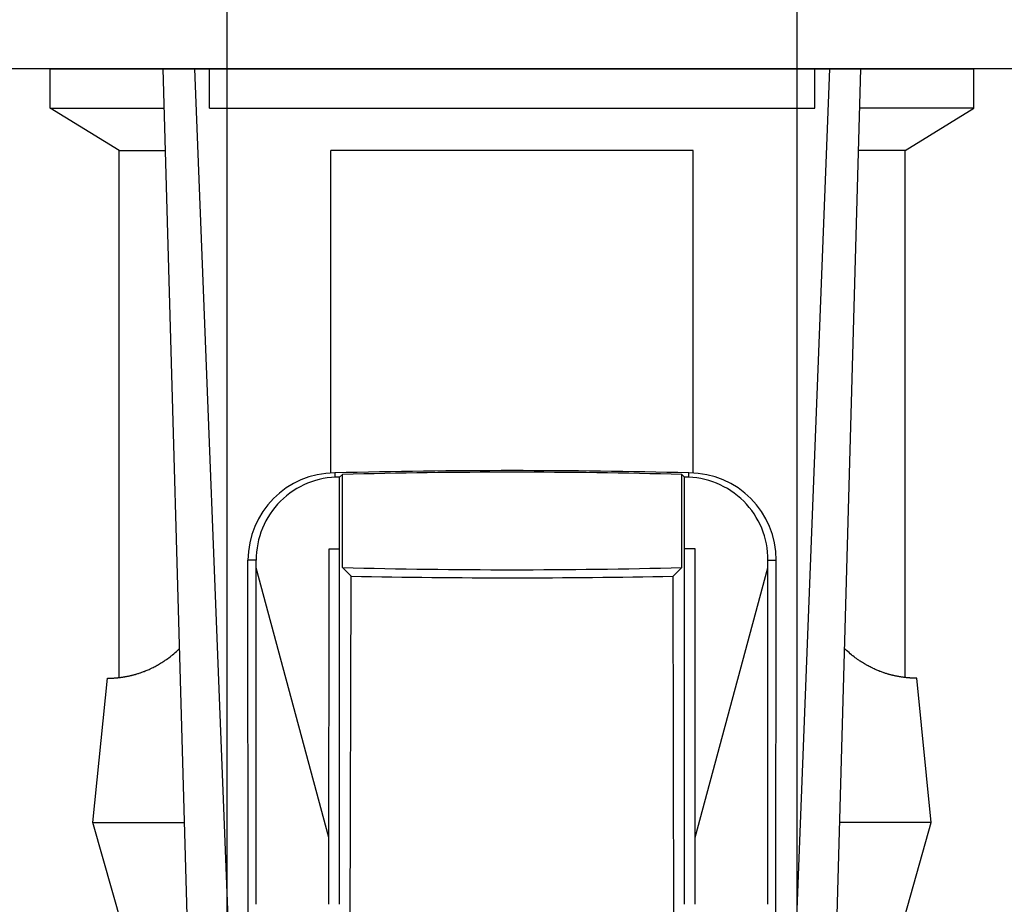
# Model space of a CAD drawing. Extents: x 14 to 285, y 11 to 197.
# Drawn here: x 72 to 74, y 81 to 82 of the extents above; entities that cross this region are included whole.
import ezdxf

# ---------------------------------------------------------------- set-up
doc = ezdxf.new("R2010")
doc.units = 0
doc.header["$MEASUREMENT"] = 0
for name, color, linetype in [('_1-6_アンカ__類', 7, 'CONTINUOUS'), ('_1-A_元図__躯体', 7, 'CONTINUOUS'), ('_1-C_アンカ__類2', 7, 'CONTINUOUS')]:
    doc.layers.add(name, color=color, linetype=linetype)

msp = doc.modelspace()

# ---------------------------------------------------------------- linework, layer by layer
at = {"layer": '_1-6_アンカ__類', "color": 4, "linetype": 'Continuous'}
for p, q in [((72.8264, 78.9471), (72.8264, 85.6142)), ((73.7931, 78.9471), (73.7931, 85.6142))]:
    msp.add_line(p, q, dxfattribs=at)
at = {"layer": '_1-A_元図__躯体', "color": 7, "linetype": 'Continuous'}
msp.add_line((209.9657, 82.1728), (40.0685, 82.1728), dxfattribs=at)
at = {"layer": '_1-C_アンカ__類2', "color": 7, "linetype": 'Continuous'}
for p, q in [((72.5264, 82.1728), (74.0931, 82.1728)), ((72.5264, 82.1062), (72.5264, 82.1728)), ((72.7931, 79.5062), (72.7182, 82.1728)), ((72.7713, 82.1728), (72.8617, 79.8579)), ((72.7963, 82.1062), (72.7963, 82.1728)), ((73.8483, 82.1728), (73.7578, 79.8579)), ((73.8232, 82.1062), (73.8232, 82.1728)), ((73.8264, 79.5062), (73.9014, 82.1728)), ((74.0931, 82.1062), (74.0931, 82.1728)), ((72.5264, 82.1062), (72.72, 82.1062)), ((72.6431, 82.0344), (72.5264, 82.1062)), ((72.7963, 82.1062), (73.8232, 82.1062)), ((74.0931, 82.1062), (73.8995, 82.1062)), ((73.9764, 82.0344), (74.0931, 82.1062)), ((72.6431, 82.0344), (72.7221, 82.0344)), ((72.6431, 81.1403), (72.6431, 82.0344)), ((73.6171, 82.0344), (73.0025, 82.0344)), ((73.0025, 81.4875), (73.0025, 82.0344)), ((73.6171, 81.4875), (73.6171, 82.0344)), ((73.9764, 82.0344), (73.8975, 82.0344)), ((73.9765, 81.1403), (73.9764, 82.0344)), ((73.0098, 81.4801), (73.0098, 81.4877)), ((73.0173, 81.4804), (73.0221, 81.4851)), ((73.0173, 80.7562), (73.0173, 81.4804)), ((73.0221, 81.3272), (73.0221, 81.4851)), ((73.6022, 81.4804), (73.5975, 81.4851)), ((73.5975, 81.3272), (73.5975, 81.4851)), ((73.6023, 80.7562), (73.6022, 81.4804)), ((73.6098, 81.4801), (73.6098, 81.4877)), ((72.9992, 80.7562), (72.9995, 81.3588)), ((72.9995, 81.3588), (73.0173, 81.3588)), ((73.6201, 81.3588), (73.6022, 81.3588)), ((73.6203, 80.7562), (73.6201, 81.3588)), ((72.8758, 81.3395), (72.8617, 81.3395)), ((72.8673, 76.3725), (72.8617, 81.3395)), ((72.8759, 80.7562), (72.8758, 81.3395)), ((72.9991, 80.8697), (72.8758, 81.3265)), ((73.0369, 81.3124), (73.0221, 81.3272)), ((73.5827, 81.3124), (73.5975, 81.3272)), ((73.6204, 80.8697), (73.7437, 81.3265)), ((73.7436, 80.7562), (73.7437, 81.3395)), ((73.7437, 81.3395), (73.7578, 81.3395)), ((73.7523, 76.3725), (73.7578, 81.3395)), ((73.0245, 76.3728), (73.0369, 81.3124)), ((73.595, 76.3728), (73.5827, 81.3124)), ((72.7278, 81.1742), (72.7298, 81.1757)), ((72.7298, 81.1757), (72.7317, 81.1773)), ((72.7317, 81.1773), (72.7329, 81.1782)), ((72.7329, 81.1782), (72.7341, 81.1792)), ((72.7341, 81.1792), (72.7363, 81.181)), ((72.7363, 81.181), (72.7384, 81.1829)), ((72.7384, 81.1829), (72.7405, 81.1848)), ((72.7405, 81.1848), (72.7425, 81.1867)), ((72.7425, 81.1867), (72.7446, 81.1886)), ((72.7446, 81.1886), (72.7458, 81.1897)), ((73.8749, 81.1886), (73.8738, 81.1897)), ((73.877, 81.1867), (73.8749, 81.1886)), ((73.8791, 81.1848), (73.877, 81.1867)), ((73.8812, 81.1829), (73.8791, 81.1848)), ((73.8833, 81.181), (73.8812, 81.1829)), ((73.8854, 81.1792), (73.8833, 81.181)), ((73.8867, 81.1782), (73.8854, 81.1792)), ((73.8878, 81.1773), (73.8867, 81.1782)), ((73.8898, 81.1757), (73.8878, 81.1773)), ((73.8918, 81.1742), (73.8898, 81.1757)), ((72.7009, 81.1577), (72.7026, 81.1586)), ((72.7026, 81.1586), (72.7044, 81.1595)), ((72.7044, 81.1595), (72.7061, 81.1604)), ((72.7061, 81.1604), (72.7078, 81.1614)), ((72.7078, 81.1614), (72.7088, 81.1619)), ((72.7088, 81.1619), (72.7099, 81.1626)), ((72.7099, 81.1626), (72.7118, 81.1637)), ((72.7118, 81.1637), (72.7137, 81.1648)), ((72.7137, 81.1648), (72.7156, 81.166)), ((72.7156, 81.166), (72.7175, 81.1671)), ((72.7175, 81.1671), (72.7194, 81.1684)), ((72.7194, 81.1684), (72.7204, 81.1691)), ((72.7204, 81.1691), (72.7216, 81.1699)), ((72.7216, 81.1699), (72.7237, 81.1713)), ((72.7237, 81.1713), (72.7257, 81.1727)), ((72.7257, 81.1727), (72.7278, 81.1742)), ((73.8938, 81.1727), (73.8918, 81.1742)), ((73.8958, 81.1713), (73.8938, 81.1727)), ((73.8979, 81.1699), (73.8958, 81.1713)), ((73.8991, 81.1691), (73.8979, 81.1699)), ((73.9002, 81.1684), (73.8991, 81.1691)), ((73.902, 81.1671), (73.9002, 81.1684)), ((73.9039, 81.166), (73.902, 81.1671)), ((73.9058, 81.1648), (73.9039, 81.166)), ((73.9077, 81.1637), (73.9058, 81.1648)), ((73.9096, 81.1626), (73.9077, 81.1637)), ((73.9107, 81.1619), (73.9096, 81.1626)), ((73.9117, 81.1614), (73.9107, 81.1619)), ((73.9134, 81.1604), (73.9117, 81.1614)), ((73.9152, 81.1595), (73.9134, 81.1604)), ((73.9169, 81.1586), (73.9152, 81.1595)), ((73.9186, 81.1577), (73.9169, 81.1586)), ((72.6485, 81.1413), (72.6495, 81.1415)), ((72.6495, 81.1415), (72.6505, 81.1416)), ((72.6505, 81.1416), (72.651, 81.1417)), ((72.651, 81.1417), (72.6516, 81.1418)), ((72.6516, 81.1418), (72.6527, 81.142)), ((72.6527, 81.142), (72.6537, 81.1422)), ((72.6537, 81.1422), (72.6547, 81.1424)), ((72.6547, 81.1424), (72.6557, 81.1426)), ((72.6557, 81.1426), (72.6568, 81.1428)), ((72.6568, 81.1428), (72.6574, 81.1429)), ((72.6574, 81.1429), (72.658, 81.143)), ((72.658, 81.143), (72.6591, 81.1432)), ((72.6591, 81.1432), (72.6602, 81.1435)), ((72.6602, 81.1435), (72.6613, 81.1437)), ((72.6613, 81.1437), (72.6624, 81.144)), ((72.6624, 81.144), (72.6635, 81.1442)), ((72.6635, 81.1442), (72.6641, 81.1444)), ((72.6641, 81.1444), (72.6648, 81.1445)), ((72.6648, 81.1445), (72.666, 81.1448)), ((72.666, 81.1448), (72.6672, 81.1452)), ((72.6672, 81.1452), (72.6684, 81.1455)), ((72.6684, 81.1455), (72.6696, 81.1458)), ((72.6696, 81.1458), (72.6708, 81.1461)), ((72.6708, 81.1461), (72.6715, 81.1463)), ((72.6715, 81.1463), (72.6723, 81.1465)), ((72.6723, 81.1465), (72.6736, 81.1469)), ((72.6736, 81.1469), (72.6749, 81.1473)), ((72.6749, 81.1473), (72.6762, 81.1477)), ((72.6762, 81.1477), (72.6775, 81.1482)), ((72.6775, 81.1482), (72.6788, 81.1486)), ((72.6788, 81.1486), (72.6796, 81.1489)), ((72.6796, 81.1489), (72.6804, 81.1491)), ((72.6804, 81.1491), (72.6818, 81.1496)), ((72.6818, 81.1496), (72.6833, 81.1502)), ((72.6833, 81.1502), (72.6847, 81.1507)), ((72.6847, 81.1507), (72.6861, 81.1512)), ((72.6861, 81.1512), (72.6876, 81.1518)), ((72.6876, 81.1518), (72.6884, 81.1521)), ((72.6884, 81.1521), (72.6893, 81.1525)), ((72.6893, 81.1525), (72.6909, 81.1532)), ((72.6909, 81.1532), (72.6925, 81.1538)), ((72.6925, 81.1538), (72.6941, 81.1545)), ((72.6941, 81.1545), (72.6957, 81.1552)), ((72.6957, 81.1552), (72.6972, 81.156)), ((72.6972, 81.156), (72.6981, 81.1564)), ((72.6981, 81.1564), (72.6992, 81.1569)), ((72.6992, 81.1569), (72.7009, 81.1577)), ((73.9204, 81.1569), (73.9186, 81.1577)), ((73.9214, 81.1564), (73.9204, 81.1569)), ((73.9223, 81.156), (73.9214, 81.1564)), ((73.9239, 81.1552), (73.9223, 81.156)), ((73.9255, 81.1545), (73.9239, 81.1552)), ((73.927, 81.1538), (73.9255, 81.1545)), ((73.9286, 81.1532), (73.927, 81.1538)), ((73.9302, 81.1525), (73.9286, 81.1532)), ((73.9311, 81.1521), (73.9302, 81.1525)), ((73.932, 81.1518), (73.9311, 81.1521)), ((73.9334, 81.1512), (73.932, 81.1518)), ((73.9348, 81.1507), (73.9334, 81.1512)), ((73.9363, 81.1502), (73.9348, 81.1507)), ((73.9377, 81.1496), (73.9363, 81.1502)), ((73.9391, 81.1491), (73.9377, 81.1496)), ((73.94, 81.1489), (73.9391, 81.1491)), ((73.9407, 81.1486), (73.94, 81.1489)), ((73.942, 81.1482), (73.9407, 81.1486)), ((73.9433, 81.1477), (73.942, 81.1482)), ((73.9446, 81.1473), (73.9433, 81.1477)), ((73.946, 81.1469), (73.9446, 81.1473)), ((73.9473, 81.1465), (73.946, 81.1469)), ((73.948, 81.1463), (73.9473, 81.1465)), ((73.9487, 81.1461), (73.948, 81.1463)), ((73.9499, 81.1458), (73.9487, 81.1461)), ((73.9511, 81.1455), (73.9499, 81.1458)), ((73.9523, 81.1452), (73.9511, 81.1455)), ((73.9535, 81.1448), (73.9523, 81.1452)), ((73.9547, 81.1445), (73.9535, 81.1448)), ((73.9554, 81.1444), (73.9547, 81.1445)), ((73.956, 81.1442), (73.9554, 81.1444)), ((73.9571, 81.144), (73.956, 81.1442)), ((73.9582, 81.1437), (73.9571, 81.144)), ((73.9593, 81.1435), (73.9582, 81.1437)), ((73.9604, 81.1432), (73.9593, 81.1435)), ((73.9615, 81.143), (73.9604, 81.1432)), ((73.9622, 81.1429), (73.9615, 81.143)), ((73.9628, 81.1428), (73.9622, 81.1429)), ((73.9638, 81.1426), (73.9628, 81.1428)), ((73.9648, 81.1424), (73.9638, 81.1426)), ((73.9659, 81.1422), (73.9648, 81.1424)), ((73.9669, 81.142), (73.9659, 81.1422)), ((73.9679, 81.1418), (73.9669, 81.142)), ((73.9685, 81.1417), (73.9679, 81.1418)), ((73.9691, 81.1416), (73.9685, 81.1417)), ((73.97, 81.1415), (73.9691, 81.1416)), ((73.971, 81.1413), (73.97, 81.1415)), ((72.5988, 80.8946), (72.6233, 81.1395)), ((72.6233, 81.1395), (72.6238, 81.1395)), ((72.6238, 81.1395), (72.6247, 81.1395)), ((72.6247, 81.1395), (72.6255, 81.1395)), ((72.6255, 81.1395), (72.6264, 81.1395)), ((72.6264, 81.1395), (72.6273, 81.1395)), ((72.6273, 81.1395), (72.6281, 81.1395)), ((72.6281, 81.1395), (72.6286, 81.1396)), ((72.6286, 81.1396), (72.6291, 81.1396)), ((72.6291, 81.1396), (72.63, 81.1396)), ((72.63, 81.1396), (72.6308, 81.1396)), ((72.6308, 81.1396), (72.6317, 81.1397)), ((72.6317, 81.1397), (72.6326, 81.1397)), ((72.6326, 81.1397), (72.6334, 81.1398)), ((72.6334, 81.1398), (72.6339, 81.1398)), ((72.6339, 81.1398), (72.6345, 81.1398)), ((72.6345, 81.1398), (72.6353, 81.1399)), ((72.6353, 81.1399), (72.6362, 81.14)), ((72.6362, 81.14), (72.6371, 81.14)), ((72.6371, 81.14), (72.638, 81.1401)), ((72.638, 81.1401), (72.6389, 81.1402)), ((72.6389, 81.1402), (72.6394, 81.1402)), ((72.6394, 81.1402), (72.6399, 81.1403)), ((72.6399, 81.1403), (72.6409, 81.1404)), ((72.6409, 81.1404), (72.6418, 81.1405)), ((72.6418, 81.1405), (72.6427, 81.1406)), ((72.6427, 81.1406), (72.6436, 81.1407)), ((72.6436, 81.1407), (72.6445, 81.1408)), ((72.6445, 81.1408), (72.6451, 81.1409)), ((72.6451, 81.1409), (72.6456, 81.1409)), ((72.6456, 81.1409), (72.6466, 81.1411)), ((72.6466, 81.1411), (72.6476, 81.1412)), ((72.6476, 81.1412), (72.6485, 81.1413)), ((73.972, 81.1412), (73.971, 81.1413)), ((73.9729, 81.1411), (73.972, 81.1412)), ((73.9739, 81.1409), (73.9729, 81.1411)), ((73.9745, 81.1409), (73.9739, 81.1409)), ((73.975, 81.1408), (73.9745, 81.1409)), ((73.9759, 81.1407), (73.975, 81.1408)), ((73.9768, 81.1406), (73.9759, 81.1407)), ((73.9778, 81.1405), (73.9768, 81.1406)), ((73.9787, 81.1404), (73.9778, 81.1405)), ((73.9796, 81.1403), (73.9787, 81.1404)), ((73.9801, 81.1402), (73.9796, 81.1403)), ((73.9806, 81.1402), (73.9801, 81.1402)), ((73.9815, 81.1401), (73.9806, 81.1402)), ((73.9824, 81.14), (73.9815, 81.1401)), ((73.9833, 81.14), (73.9824, 81.14)), ((73.9842, 81.1399), (73.9833, 81.14)), ((73.9851, 81.1398), (73.9842, 81.1399)), ((73.9856, 81.1398), (73.9851, 81.1398)), ((73.9861, 81.1398), (73.9856, 81.1398)), ((73.987, 81.1397), (73.9861, 81.1398)), ((73.9878, 81.1397), (73.987, 81.1397)), ((73.9887, 81.1396), (73.9878, 81.1397)), ((73.9896, 81.1396), (73.9887, 81.1396)), ((73.9904, 81.1396), (73.9896, 81.1396)), ((73.9909, 81.1396), (73.9904, 81.1396)), ((73.9914, 81.1395), (73.9909, 81.1396)), ((73.9923, 81.1395), (73.9914, 81.1395)), ((73.9931, 81.1395), (73.9923, 81.1395)), ((73.994, 81.1395), (73.9931, 81.1395)), ((73.9949, 81.1395), (73.994, 81.1395)), ((73.9957, 81.1395), (73.9949, 81.1395)), ((73.9962, 81.1395), (73.9957, 81.1395)), ((74.0207, 80.8946), (73.9962, 81.1395)), ((72.5988, 80.8946), (72.7541, 80.8946)), ((72.7273, 80.4412), (72.5988, 80.8946)), ((74.0207, 80.8946), (73.8655, 80.8946)), ((73.8922, 80.4412), (74.0207, 80.8946))]:
    msp.add_line(p, q, dxfattribs=at)
for centre, radius, start, end in [((73.0101, 81.3394), 0.1484, 90.4006, 179.9513), ((73.0156, 81.3406), 0.1398, 89.295, 180.4609), ((73.3098, 69.4497), 12.0418, 88.57243, 91.42757), ((73.3098, 70.4), 11.0888, 88.5133, 91.48672), ((73.6039, 81.3406), 0.1398, 359.5391, 90.705), ((73.6095, 81.3394), 0.1484, 0.0487, 89.5994), ((73.3098, 92.4123), 11.0888, 268.51328, 271.4867), ((73.3098, 95.7608), 14.451, 268.92022, 271.08204)]:
    msp.add_arc(centre, radius, start, end, dxfattribs=at)

doc.saveas('drawing.dxf')
